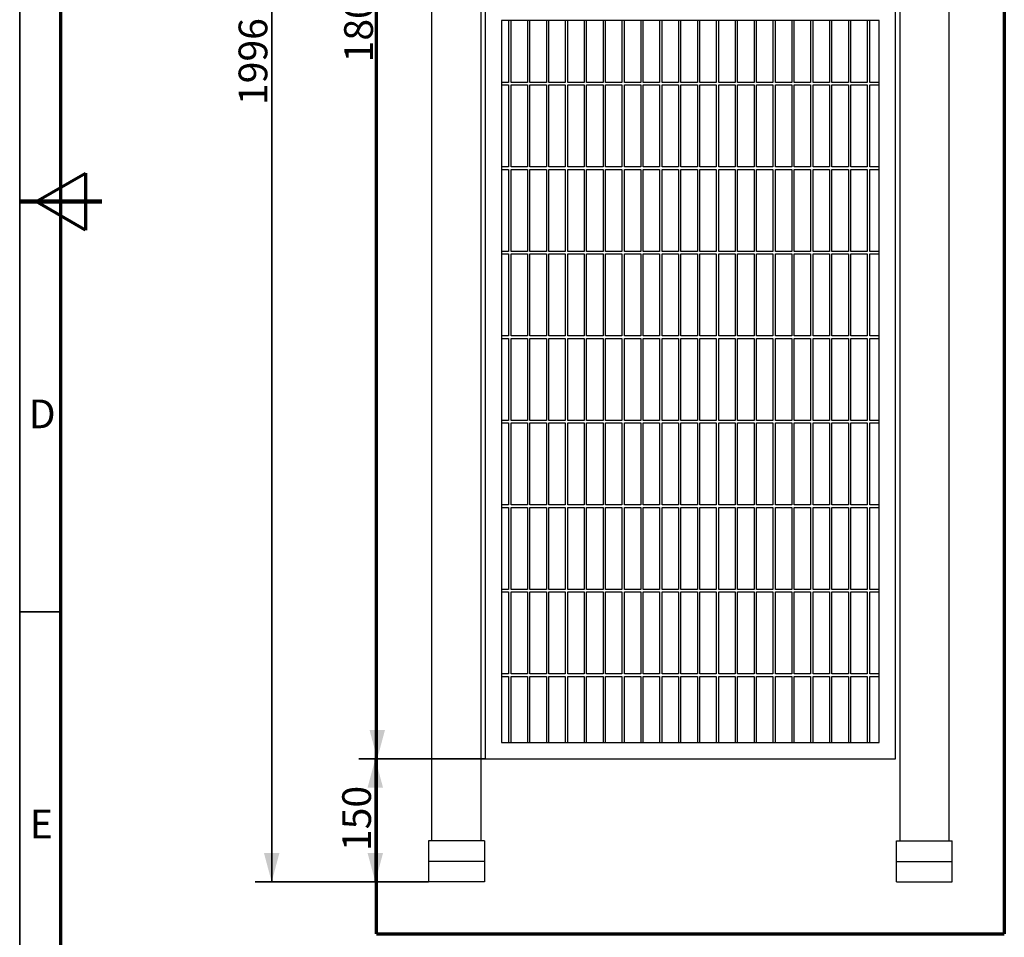
# Model space of a CAD drawing. Units: millimetres. Extents: x 0 to 420, y 0 to 297.
# Drawn here: x 15 to 135, y 59 to 171 of the extents above; entities that cross this region are included whole.
import ezdxf

# ---------------------------------------------------------------- set-up
doc = ezdxf.new("R2010")
doc.units = ezdxf.units.MM
doc.layers.add('1', color=7, linetype='Continuous', true_color=0xffffff)
doc.layers.add('256', color=7, linetype='Continuous', true_color=0xffffff)
doc.styles.add('Arial', font='Arial')
doc.dimstyles.get("Standard").update_dxf_attribs({"dimtxt": 0.18, "dimasz": 0.18, "dimexe": 0.18, "dimexo": 0.0625, "dimgap": 0.09, "dimtad": 0, "dimtih": 1, "dimtoh": 1, "dimdec": 4, "dimzin": 0, "dimdsep": 46, "dimtxsty": 'Standard', "dimcen": 0.09, "dimadec": 0, "dimazin": 0, "dimtfac": 1, "dimtdec": 4, "dimtofl": 0, "dimtmove": 0, "dimatfit": 3, "dimfxl": 1, "dimtolj": 1, "dimtzin": 0, "dimarcsym": 0})

# ---------------------------------------------------------------- blocks, each defined once
blk = doc.blocks.new('_U6')
at = {"layer": '1', "color": 4, "lineweight": 35}
for p, q in [((71.730609, 80.575375), (56.333815, 80.575375)), ((58.333815, 65.575709), (58.333815, 80.575375)), ((64.830609, 65.575709), (56.333815, 65.575709))]:
    blk.add_line(p, q, dxfattribs=at)
at = {"layer": '1', "color": 4, "lineweight": 70}
for points in [[(58.333815, 80.575375), (59.271637, 77.075379), (57.395993, 77.075372)], [(58.333815, 65.575709), (57.395993, 69.075705), (59.271637, 69.075712)]]:
    blk.add_solid(points, dxfattribs=at)
at = {"layer": '1', "color": 4, "linetype": 'Continuous', "lineweight": 13, "insert": (57.80545, 69.329086), "char_height": 3.5, "attachment_point": 7, "rotation": 90, "line_spacing_factor": 1.047437, "style": 'Arial'}
blk.add_mtext('\\fArial|b0|i0;\\W1.0000;150', dxfattribs=at)
blk = doc.blocks.new('_U9')
at = {"layer": '1', "color": 4, "lineweight": 35}
for p, q in [((71.730609, 260.575375), (56.570211, 260.575375)), ((58.570211, 80.575375), (58.570211, 260.575375)), ((71.730609, 80.575375), (56.570211, 80.575375))]:
    blk.add_line(p, q, dxfattribs=at)
at = {"layer": '1', "color": 4, "lineweight": 70}
for points in [[(58.570211, 260.575375), (59.508033, 257.075379), (57.632389, 257.075372)], [(58.570211, 80.575375), (57.632389, 84.075372), (59.508033, 84.075379)]]:
    blk.add_solid(points, dxfattribs=at)
at = {"layer": '1', "color": 4, "linetype": 'Continuous', "lineweight": 13, "insert": (58.041846, 165.469267), "char_height": 3.5, "attachment_point": 7, "rotation": 90, "line_spacing_factor": 1.047437, "style": 'Arial'}
blk.add_mtext('\\fArial|b0|i0;\\W1.0000;1800', dxfattribs=at)
blk = doc.blocks.new('_U11')
at = {"layer": '1', "color": 4, "lineweight": 35}
for p, q in [((65.230609, 265.175709), (43.70651, 265.175709)), ((45.70651, 265.175709), (45.70651, 65.575709)), ((64.830609, 65.575709), (43.70651, 65.575709))]:
    blk.add_line(p, q, dxfattribs=at)
at = {"layer": '1', "color": 4, "lineweight": 70}
for points in [[(45.70651, 265.175709), (46.644332, 261.675712), (44.768688, 261.675705)], [(45.70651, 65.575709), (44.768688, 69.075705), (46.644332, 69.075712)]]:
    blk.add_solid(points, dxfattribs=at)
at = {"layer": '1', "color": 4, "linetype": 'Continuous', "lineweight": 13, "insert": (45.178145, 160.2696), "char_height": 3.5, "attachment_point": 7, "rotation": 90, "line_spacing_factor": 1.047437, "style": 'Arial'}
blk.add_mtext('\\fArial|b0|i0;\\W1.0000;1996', dxfattribs=at)

msp = doc.modelspace()

# ---------------------------------------------------------------- linework, layer by layer
at = {"layer": '1', "color": 8, "linetype": 'Continuous', "lineweight": 70}
for p, q in [((58.480609, 59.225709), (58.480609, 271.925709)), ((134.980609, 271.925709), (134.980609, 59.225709)), ((58.480609, 59.225709), (134.980609, 59.225709))]:
    msp.add_line(p, q, dxfattribs=at)
at = {"layer": '1', "color": 7, "linetype": 'Continuous', "lineweight": 25}
for p, q in [((65.230609, 70.575709), (65.230609, 265.175709)), ((71.230609, 70.575709), (71.230609, 265.175709)), ((122.230609, 265.175709), (122.230609, 70.575709)), ((128.230609, 265.175709), (128.230609, 70.575709)), ((71.730609, 260.575375), (71.730609, 80.575375)), ((121.730609, 80.575375), (121.730609, 260.575375)), ((119.730609, 170.575375), (73.730609, 170.575375)), ((73.730609, 170.575375), (73.730609, 82.575375)), ((74.580609, 170.575375), (74.580609, 163.02525)), ((74.880609, 163.02525), (74.880609, 170.575375)), ((76.880609, 170.575375), (76.880609, 163.02525)), ((77.180609, 163.02525), (77.180609, 170.575375)), ((79.180609, 170.575375), (79.180609, 163.026625)), ((79.480609, 163.026625), (79.480609, 170.575375)), ((81.480609, 170.575375), (81.480609, 163.026625)), ((81.780609, 163.026625), (81.780609, 170.575375)), ((83.780609, 170.575375), (83.780609, 163.026625)), ((84.080609, 163.026625), (84.080609, 170.575375)), ((86.080609, 170.575375), (86.080609, 163.026625)), ((86.380609, 163.026625), (86.380609, 170.575375)), ((88.380609, 170.575375), (88.380609, 163.026625)), ((88.680609, 163.026625), (88.680609, 170.575375)), ((90.680609, 170.575375), (90.680609, 163.026625)), ((90.980609, 163.026625), (90.980609, 170.575375)), ((92.980609, 170.575375), (92.980609, 163.026625)), ((93.280609, 163.026625), (93.280609, 170.575375)), ((95.280609, 170.575375), (95.280609, 163.026625)), ((95.580609, 163.026625), (95.580609, 170.575375)), ((97.580609, 170.575375), (97.580609, 163.026625)), ((97.880609, 163.026625), (97.880609, 170.575375)), ((99.880609, 170.575375), (99.880609, 163.026625)), ((100.180609, 163.026625), (100.180609, 170.575375)), ((102.180609, 170.575375), (102.180609, 163.026625)), ((102.480609, 163.026625), (102.480609, 170.575375)), ((104.480609, 170.575375), (104.480609, 163.026625)), ((104.780609, 163.026625), (104.780609, 170.575375)), ((106.780609, 170.575375), (106.780609, 163.026625)), ((107.080609, 163.026625), (107.080609, 170.575375)), ((109.080609, 170.575375), (109.080609, 163.026625)), ((109.380609, 163.026625), (109.380609, 170.575375)), ((111.380609, 170.575375), (111.380609, 163.026625)), ((111.680609, 163.026625), (111.680609, 170.575375)), ((113.680609, 170.575375), (113.680609, 163.026625)), ((113.980609, 163.026625), (113.980609, 170.575375)), ((115.980609, 170.575375), (115.980609, 163.026625)), ((116.280609, 163.026625), (116.280609, 170.575375)), ((118.280609, 170.575375), (118.280609, 163.026625)), ((118.580609, 163.026625), (118.580609, 170.575375)), ((119.730609, 82.575375), (119.730609, 170.575375)), ((74.580891, 163.025375), (73.730609, 163.025375)), ((73.730609, 162.725375), (74.580891, 162.725375)), ((74.580609, 162.724125), (74.580609, 152.725125)), ((74.880609, 152.725125), (74.880609, 162.724125)), ((76.880891, 163.025375), (74.881328, 163.025375)), ((74.881328, 162.725375), (76.880891, 162.725375)), ((76.880609, 162.724125), (76.880609, 152.725125)), ((79.180891, 163.025375), (77.180609, 163.025375)), ((77.180609, 152.725125), (77.180609, 162.724125)), ((77.181328, 162.725375), (79.180891, 162.725375)), ((79.180609, 162.726875), (79.180609, 152.727875)), ((79.480609, 152.727875), (79.480609, 162.726875)), ((81.480891, 163.025375), (79.481328, 163.025375)), ((79.481328, 162.725375), (81.480891, 162.725375)), ((81.480609, 162.726875), (81.480609, 152.727875)), ((81.780609, 152.727875), (81.780609, 162.726875)), ((83.780891, 163.025375), (81.781328, 163.025375)), ((81.781328, 162.725375), (83.780891, 162.725375)), ((83.780609, 162.726875), (83.780609, 152.727875)), ((84.080609, 152.727875), (84.080609, 162.726875)), ((86.080891, 163.025375), (84.081328, 163.025375)), ((84.081328, 162.725375), (86.080891, 162.725375)), ((86.080609, 162.726875), (86.080609, 152.727875)), ((86.380609, 152.727875), (86.380609, 162.726875)), ((88.380891, 163.025375), (86.381328, 163.025375)), ((86.381328, 162.725375), (88.380891, 162.725375)), ((88.380609, 162.726875), (88.380609, 152.727875)), ((88.680609, 152.727875), (88.680609, 162.726875)), ((90.680891, 163.025375), (88.681328, 163.025375)), ((88.681328, 162.725375), (90.680891, 162.725375)), ((90.680609, 162.726875), (90.680609, 152.727875)), ((90.980609, 152.727875), (90.980609, 162.726875)), ((92.980891, 163.025375), (90.981328, 163.025375)), ((90.981328, 162.725375), (92.980891, 162.725375)), ((92.980609, 162.726875), (92.980609, 152.727875)), ((93.280609, 152.727875), (93.280609, 162.726875)), ((95.280891, 163.025375), (93.281328, 163.025375)), ((93.281328, 162.725375), (95.280891, 162.725375)), ((95.280609, 162.726875), (95.280609, 152.727875)), ((95.580609, 152.727875), (95.580609, 162.726875)), ((97.580172, 163.025375), (95.581328, 163.025375)), ((95.581328, 162.725375), (97.580172, 162.725375)), ((97.580609, 162.726875), (97.580609, 152.727875)), ((99.880172, 163.025375), (97.880609, 163.025375)), ((97.880609, 152.727875), (97.880609, 162.726875)), ((97.880609, 162.725375), (99.880172, 162.725375)), ((99.880609, 162.726875), (99.880609, 152.727875)), ((102.180172, 163.025375), (100.180609, 163.025375)), ((100.180609, 152.727875), (100.180609, 162.726875)), ((100.180609, 162.725375), (102.180172, 162.725375)), ((102.180609, 162.726875), (102.180609, 152.727875)), ((104.480172, 163.025375), (102.480609, 163.025375)), ((102.480609, 152.727875), (102.480609, 162.726875)), ((102.480609, 162.725375), (104.480172, 162.725375)), ((104.480609, 162.726875), (104.480609, 152.727875)), ((106.780172, 163.025375), (104.780609, 163.025375)), ((104.780609, 152.727875), (104.780609, 162.726875)), ((104.780609, 162.725375), (106.780172, 162.725375)), ((106.780609, 162.726875), (106.780609, 152.727875)), ((109.080172, 163.025375), (107.080609, 163.025375)), ((107.080609, 152.727875), (107.080609, 162.726875)), ((107.080609, 162.725375), (109.080172, 162.725375)), ((109.080609, 162.726875), (109.080609, 152.727875)), ((111.380172, 163.025375), (109.380609, 163.025375)), ((109.380609, 152.727875), (109.380609, 162.726875)), ((109.380609, 162.725375), (111.380172, 162.725375)), ((111.380609, 162.726875), (111.380609, 152.727875)), ((113.680172, 163.025375), (111.680609, 163.025375)), ((111.680609, 152.727875), (111.680609, 162.726875)), ((111.680609, 162.725375), (113.680172, 162.725375)), ((113.680609, 162.726875), (113.680609, 152.727875)), ((115.980172, 163.025375), (113.980609, 163.025375)), ((113.980609, 152.727875), (113.980609, 162.726875)), ((113.980609, 162.725375), (115.980172, 162.725375)), ((115.980609, 162.726875), (115.980609, 152.727875)), ((118.280172, 163.025375), (116.280609, 163.025375)), ((116.280609, 152.727875), (116.280609, 162.726875)), ((116.280609, 162.725375), (118.280172, 162.725375)), ((118.280609, 162.726875), (118.280609, 152.727875)), ((119.730609, 163.025375), (118.580609, 163.025375)), ((118.580609, 152.727875), (118.580609, 162.726875)), ((118.580609, 162.725375), (119.730609, 162.725375)), ((74.580891, 152.725375), (73.730609, 152.725375)), ((73.730609, 152.425375), (74.580891, 152.425375)), ((74.580609, 152.424), (74.580609, 142.425)), ((74.880609, 142.425), (74.880609, 152.425375)), ((76.880891, 152.725375), (74.881328, 152.725375)), ((74.881328, 152.425375), (76.880891, 152.425375)), ((76.880609, 152.424), (76.880609, 142.425)), ((79.180891, 152.725375), (77.180609, 152.725375)), ((77.180609, 142.425), (77.180609, 152.425375)), ((77.181328, 152.425375), (79.180891, 152.425375)), ((79.180609, 152.425375), (79.180609, 142.426375)), ((79.480609, 142.426375), (79.480609, 152.428125)), ((81.480891, 152.725375), (79.481328, 152.725375)), ((79.481328, 152.425375), (81.480891, 152.425375)), ((81.480609, 152.425375), (81.480609, 142.426375)), ((81.780609, 142.426375), (81.780609, 152.428125)), ((83.780891, 152.725375), (81.781328, 152.725375)), ((81.781328, 152.425375), (83.780891, 152.425375)), ((83.780609, 152.425375), (83.780609, 142.426375)), ((84.080609, 142.426375), (84.080609, 152.428125)), ((86.080891, 152.725375), (84.081328, 152.725375)), ((84.081328, 152.425375), (86.080891, 152.425375)), ((86.080609, 152.425375), (86.080609, 142.426375)), ((86.380609, 142.426375), (86.380609, 152.428125)), ((88.380891, 152.725375), (86.381328, 152.725375)), ((86.381328, 152.425375), (88.380891, 152.425375)), ((88.380609, 152.425375), (88.380609, 142.426375)), ((88.680609, 142.426375), (88.680609, 152.428125)), ((90.680891, 152.725375), (88.681328, 152.725375)), ((88.681328, 152.425375), (90.680891, 152.425375)), ((90.680609, 152.425375), (90.680609, 142.426375)), ((90.980609, 142.426375), (90.980609, 152.428125)), ((92.980891, 152.725375), (90.981328, 152.725375)), ((90.981328, 152.425375), (92.980891, 152.425375)), ((92.980609, 152.425375), (92.980609, 142.426375)), ((93.280609, 142.426375), (93.280609, 152.428125)), ((95.280891, 152.725375), (93.281328, 152.725375)), ((93.281328, 152.425375), (95.280891, 152.425375)), ((95.280609, 152.425375), (95.280609, 142.426375)), ((95.580609, 142.426375), (95.580609, 152.428125)), ((97.580172, 152.725375), (95.581328, 152.725375)), ((95.581328, 152.425375), (97.580172, 152.425375)), ((97.580609, 152.425375), (97.580609, 142.426375)), ((99.880172, 152.725375), (97.880609, 152.725375)), ((97.880609, 142.426375), (97.880609, 152.428125)), ((97.880609, 152.425375), (99.880172, 152.425375)), ((99.880609, 152.425375), (99.880609, 142.426375)), ((102.180172, 152.725375), (100.180609, 152.725375)), ((100.180609, 142.426375), (100.180609, 152.428125)), ((100.180609, 152.425375), (102.180172, 152.425375)), ((102.180609, 152.425375), (102.180609, 142.426375)), ((104.480172, 152.725375), (102.480609, 152.725375)), ((102.480609, 142.426375), (102.480609, 152.428125)), ((102.480609, 152.425375), (104.480172, 152.425375)), ((104.480609, 152.425375), (104.480609, 142.426375)), ((106.780172, 152.725375), (104.780609, 152.725375)), ((104.780609, 142.426375), (104.780609, 152.428125)), ((104.780609, 152.425375), (106.780172, 152.425375)), ((106.780609, 152.425375), (106.780609, 142.426375)), ((109.080172, 152.725375), (107.080609, 152.725375)), ((107.080609, 142.426375), (107.080609, 152.428125)), ((107.080609, 152.425375), (109.080172, 152.425375)), ((109.080609, 152.425375), (109.080609, 142.426375)), ((111.380172, 152.725375), (109.380609, 152.725375)), ((109.380609, 142.426375), (109.380609, 152.428125)), ((109.380609, 152.425375), (111.380172, 152.425375)), ((111.380609, 152.425375), (111.380609, 142.426375)), ((113.680172, 152.725375), (111.680609, 152.725375)), ((111.680609, 142.426375), (111.680609, 152.428125)), ((111.680609, 152.425375), (113.680172, 152.425375)), ((113.680609, 152.425375), (113.680609, 142.426375)), ((115.980172, 152.725375), (113.980609, 152.725375)), ((113.980609, 142.426375), (113.980609, 152.428125)), ((113.980609, 152.425375), (115.980172, 152.425375)), ((115.980609, 152.425375), (115.980609, 142.426375)), ((118.280172, 152.725375), (116.280609, 152.725375)), ((116.280609, 142.426375), (116.280609, 152.428125)), ((116.280609, 152.425375), (118.280172, 152.425375)), ((118.280609, 152.425375), (118.280609, 142.426375)), ((119.730609, 152.725375), (118.580609, 152.725375)), ((118.580609, 142.426375), (118.580609, 152.428125)), ((118.580609, 152.425375), (119.730609, 152.425375)), ((74.580891, 142.425375), (73.730609, 142.425375)), ((73.730609, 142.125375), (74.580891, 142.125375)), ((74.580609, 142.12525), (74.580609, 132.124875)), ((74.880609, 132.124875), (74.880609, 142.12525)), ((76.880891, 142.425375), (74.881328, 142.425375)), ((74.881328, 142.125375), (76.880891, 142.125375)), ((76.880609, 142.12525), (76.880609, 132.124875)), ((79.180891, 142.425375), (77.180609, 142.425375)), ((77.180609, 132.124875), (77.180609, 142.12525)), ((77.181328, 142.125375), (79.180891, 142.125375)), ((79.180609, 142.126625), (79.180609, 132.127625)), ((79.480609, 132.127625), (79.480609, 142.126625)), ((81.480891, 142.425375), (79.481328, 142.425375)), ((79.481328, 142.125375), (81.480891, 142.125375)), ((81.480609, 142.126625), (81.480609, 132.127625)), ((81.780609, 132.127625), (81.780609, 142.126625)), ((83.780891, 142.425375), (81.781328, 142.425375)), ((81.781328, 142.125375), (83.780891, 142.125375)), ((83.780609, 142.126625), (83.780609, 132.127625)), ((84.080609, 132.127625), (84.080609, 142.126625)), ((86.080891, 142.425375), (84.081328, 142.425375)), ((84.081328, 142.125375), (86.080891, 142.125375)), ((86.080609, 142.126625), (86.080609, 132.127625)), ((86.380609, 132.127625), (86.380609, 142.126625)), ((88.380891, 142.425375), (86.381328, 142.425375)), ((86.381328, 142.125375), (88.380891, 142.125375)), ((88.380609, 142.126625), (88.380609, 132.127625)), ((88.680609, 132.127625), (88.680609, 142.126625)), ((90.680891, 142.425375), (88.681328, 142.425375)), ((88.681328, 142.125375), (90.680891, 142.125375)), ((90.680609, 142.126625), (90.680609, 132.127625)), ((90.980609, 132.127625), (90.980609, 142.126625)), ((92.980891, 142.425375), (90.981328, 142.425375)), ((90.981328, 142.125375), (92.980891, 142.125375)), ((92.980609, 142.126625), (92.980609, 132.127625)), ((93.280609, 132.127625), (93.280609, 142.126625)), ((95.280891, 142.425375), (93.281328, 142.425375)), ((93.281328, 142.125375), (95.280891, 142.125375)), ((95.280609, 142.126625), (95.280609, 132.127625)), ((95.580609, 132.127625), (95.580609, 142.126625)), ((97.580172, 142.425375), (95.581328, 142.425375)), ((95.581328, 142.125375), (97.580172, 142.125375)), ((97.580609, 142.126625), (97.580609, 132.127625)), ((99.880172, 142.425375), (97.880609, 142.425375)), ((97.880609, 132.127625), (97.880609, 142.126625)), ((97.880609, 142.125375), (99.880172, 142.125375)), ((99.880609, 142.126625), (99.880609, 132.127625)), ((102.180172, 142.425375), (100.180609, 142.425375)), ((100.180609, 132.127625), (100.180609, 142.126625)), ((100.180609, 142.125375), (102.180172, 142.125375)), ((102.180609, 142.126625), (102.180609, 132.127625)), ((104.480172, 142.425375), (102.480609, 142.425375)), ((102.480609, 132.127625), (102.480609, 142.126625)), ((102.480609, 142.125375), (104.480172, 142.125375)), ((104.480609, 142.126625), (104.480609, 132.127625)), ((106.780172, 142.425375), (104.780609, 142.425375)), ((104.780609, 132.127625), (104.780609, 142.126625)), ((104.780609, 142.125375), (106.780172, 142.125375)), ((106.780609, 142.126625), (106.780609, 132.127625)), ((109.080172, 142.425375), (107.080609, 142.425375)), ((107.080609, 132.127625), (107.080609, 142.126625)), ((107.080609, 142.125375), (109.080172, 142.125375)), ((109.080609, 142.126625), (109.080609, 132.127625)), ((111.380172, 142.425375), (109.380609, 142.425375)), ((109.380609, 132.127625), (109.380609, 142.126625)), ((109.380609, 142.125375), (111.380172, 142.125375)), ((111.380609, 142.126625), (111.380609, 132.127625)), ((113.680172, 142.425375), (111.680609, 142.425375)), ((111.680609, 132.127625), (111.680609, 142.126625)), ((111.680609, 142.125375), (113.680172, 142.125375)), ((113.680609, 142.126625), (113.680609, 132.127625)), ((115.980172, 142.425375), (113.980609, 142.425375)), ((113.980609, 132.127625), (113.980609, 142.126625)), ((113.980609, 142.125375), (115.980172, 142.125375)), ((115.980609, 142.126625), (115.980609, 132.127625)), ((118.280172, 142.425375), (116.280609, 142.425375)), ((116.280609, 132.127625), (116.280609, 142.126625)), ((116.280609, 142.125375), (118.280172, 142.125375)), ((118.280609, 142.126625), (118.280609, 132.127625)), ((119.730609, 142.425375), (118.580609, 142.425375)), ((118.580609, 132.127625), (118.580609, 142.126625)), ((118.580609, 142.125375), (119.730609, 142.125375)), ((74.580891, 132.125375), (73.730609, 132.125375)), ((76.880891, 132.125375), (74.880609, 132.125375)), ((79.180891, 132.125375), (77.180609, 132.125375)), ((81.480891, 132.125375), (79.480609, 132.125375)), ((83.780891, 132.125375), (81.781328, 132.125375)), ((86.080891, 132.125375), (84.081328, 132.125375)), ((88.380891, 132.125375), (86.381328, 132.125375)), ((90.680891, 132.125375), (88.680609, 132.125375)), ((92.980891, 132.125375), (90.981328, 132.125375)), ((95.280891, 132.125375), (93.281328, 132.125375)), ((97.580172, 132.125375), (95.581328, 132.125375)), ((99.880172, 132.125375), (97.880609, 132.125375)), ((102.180172, 132.125375), (100.180609, 132.125375)), ((104.480172, 132.125375), (102.480609, 132.125375)), ((106.780172, 132.125375), (104.780609, 132.125375)), ((109.080172, 132.125375), (107.080609, 132.125375)), ((111.380172, 132.125375), (109.380609, 132.125375)), ((113.680172, 132.125375), (111.680609, 132.125375)), ((115.980172, 132.125375), (113.980609, 132.125375)), ((118.280172, 132.125375), (116.280609, 132.125375)), ((119.730609, 132.125375), (118.580609, 132.125375)), ((73.730609, 131.825375), (74.580891, 131.825375)), ((74.580609, 131.825125), (74.580609, 121.826125)), ((74.880609, 121.826125), (74.880609, 131.825125)), ((74.881328, 131.825375), (76.880891, 131.825375)), ((76.880609, 131.825125), (76.880609, 121.826125)), ((77.180609, 121.826125), (77.180609, 131.825125)), ((77.181328, 131.825375), (79.180891, 131.825375)), ((79.180609, 131.827875), (79.180609, 121.826125)), ((79.480609, 121.826125), (79.480609, 131.827875)), ((79.480609, 131.825375), (81.480891, 131.825375)), ((81.480609, 131.827875), (81.480609, 121.826125)), ((81.780609, 121.826125), (81.780609, 131.827875)), ((81.780609, 131.825375), (83.780891, 131.825375)), ((83.780609, 131.827875), (83.780609, 121.826125)), ((84.080609, 121.826125), (84.080609, 131.827875)), ((84.081328, 131.825375), (86.080891, 131.825375)), ((86.080609, 131.827875), (86.080609, 121.826125)), ((86.380609, 121.826125), (86.380609, 131.827875)), ((86.381328, 131.825375), (88.380891, 131.825375)), ((88.380609, 131.827875), (88.380609, 121.826125)), ((88.680609, 121.826125), (88.680609, 131.827875)), ((88.680609, 131.825375), (90.680891, 131.825375)), ((90.680609, 131.827875), (90.680609, 121.826125)), ((90.980609, 121.826125), (90.980609, 131.827875)), ((90.980609, 131.825375), (92.980891, 131.825375)), ((92.980609, 131.827875), (92.980609, 121.826125)), ((93.280609, 121.826125), (93.280609, 131.827875)), ((93.280609, 131.825375), (95.280891, 131.825375)), ((95.280609, 131.827875), (95.280609, 121.826125)), ((95.580609, 121.826125), (95.580609, 131.827875)), ((95.581328, 131.825375), (97.580172, 131.825375)), ((97.580609, 131.827875), (97.580609, 121.826125)), ((97.880609, 121.826125), (97.880609, 131.827875)), ((97.880609, 131.825375), (99.880172, 131.825375)), ((99.880609, 131.827875), (99.880609, 121.826125)), ((100.180609, 121.826125), (100.180609, 131.827875)), ((100.180609, 131.825375), (102.180172, 131.825375)), ((102.180609, 131.827875), (102.180609, 121.826125)), ((102.480609, 121.826125), (102.480609, 131.827875)), ((102.480609, 131.825375), (104.480172, 131.825375)), ((104.480609, 131.827875), (104.480609, 121.826125)), ((104.780609, 121.826125), (104.780609, 131.827875)), ((104.780609, 131.825375), (106.780172, 131.825375)), ((106.780609, 131.827875), (106.780609, 121.826125)), ((107.080609, 121.826125), (107.080609, 131.827875)), ((107.080609, 131.825375), (109.080172, 131.825375)), ((109.080609, 131.827875), (109.080609, 121.826125)), ((109.380609, 121.826125), (109.380609, 131.827875)), ((109.380609, 131.825375), (111.380172, 131.825375)), ((111.380609, 131.827875), (111.380609, 121.826125)), ((111.680609, 121.826125), (111.680609, 131.827875)), ((111.680609, 131.825375), (113.680172, 131.825375)), ((113.680609, 131.827875), (113.680609, 121.826125)), ((113.980609, 121.826125), (113.980609, 131.827875)), ((113.980609, 131.825375), (115.980172, 131.825375)), ((115.980609, 131.827875), (115.980609, 121.826125)), ((116.280609, 121.826125), (116.280609, 131.827875)), ((116.280609, 131.825375), (118.280172, 131.825375)), ((118.280609, 131.827875), (118.280609, 121.826125)), ((118.580609, 121.826125), (118.580609, 131.827875)), ((118.580609, 131.825375), (119.730609, 131.825375)), ((74.580891, 121.825375), (73.730609, 121.825375)), ((73.730609, 121.525375), (74.580891, 121.525375)), ((74.580609, 121.526375), (74.580609, 111.526)), ((76.880891, 121.825375), (74.880609, 121.825375)), ((74.880609, 111.526), (74.880609, 121.526375)), ((74.881328, 121.525375), (76.880891, 121.525375)), ((76.880609, 121.526375), (76.880609, 111.526)), ((79.180891, 121.825375), (77.180609, 121.825375)), ((77.180609, 111.526), (77.180609, 121.526375)), ((77.181328, 121.525375), (79.180891, 121.525375)), ((79.180609, 121.526375), (79.180609, 111.527375)), ((81.480891, 121.825375), (79.480609, 121.825375)), ((79.480609, 111.527375), (79.480609, 121.526375)), ((79.480609, 121.525375), (81.480891, 121.525375)), ((81.480609, 121.526375), (81.480609, 111.527375)), ((81.780609, 111.527375), (81.780609, 121.526375)), ((81.780609, 121.525375), (83.780891, 121.525375)), ((83.780891, 121.825375), (81.781328, 121.825375)), ((83.780609, 121.526375), (83.780609, 111.527375)), ((84.080609, 111.527375), (84.080609, 121.526375)), ((86.080891, 121.825375), (84.081328, 121.825375)), ((84.081328, 121.525375), (86.080891, 121.525375)), ((86.080609, 121.526375), (86.080609, 111.527375)), ((86.380609, 111.527375), (86.380609, 121.526375)), ((88.380891, 121.825375), (86.381328, 121.825375)), ((86.381328, 121.525375), (88.380891, 121.525375)), ((88.380609, 121.526375), (88.380609, 111.527375)), ((90.680891, 121.825375), (88.680609, 121.825375)), ((88.680609, 111.527375), (88.680609, 121.526375)), ((88.680609, 121.525375), (90.680891, 121.525375)), ((90.680609, 121.526375), (90.680609, 111.527375)), ((90.980609, 111.527375), (90.980609, 121.526375)), ((90.980609, 121.525375), (92.980891, 121.525375)), ((92.980891, 121.825375), (90.981328, 121.825375)), ((92.980609, 121.526375), (92.980609, 111.527375)), ((93.280609, 111.527375), (93.280609, 121.526375)), ((93.280609, 121.525375), (95.280891, 121.525375)), ((95.280891, 121.825375), (93.281328, 121.825375)), ((95.280609, 121.526375), (95.280609, 111.527375)), ((95.580609, 111.527375), (95.580609, 121.526375)), ((97.580172, 121.825375), (95.581328, 121.825375)), ((95.581328, 121.525375), (97.580172, 121.525375)), ((97.580609, 121.526375), (97.580609, 111.527375)), ((99.880172, 121.825375), (97.880609, 121.825375)), ((97.880609, 111.527375), (97.880609, 121.526375)), ((97.880609, 121.525375), (99.880172, 121.525375)), ((99.880609, 121.526375), (99.880609, 111.527375)), ((102.180172, 121.825375), (100.180609, 121.825375)), ((100.180609, 111.527375), (100.180609, 121.526375)), ((100.180609, 121.525375), (102.180172, 121.525375)), ((102.180609, 121.526375), (102.180609, 111.527375)), ((104.480172, 121.825375), (102.480609, 121.825375)), ((102.480609, 111.527375), (102.480609, 121.526375)), ((102.480609, 121.525375), (104.480172, 121.525375)), ((104.480609, 121.526375), (104.480609, 111.527375)), ((106.780172, 121.825375), (104.780609, 121.825375)), ((104.780609, 111.527375), (104.780609, 121.526375)), ((104.780609, 121.525375), (106.780172, 121.525375)), ((106.780609, 121.526375), (106.780609, 111.527375)), ((109.080172, 121.825375), (107.080609, 121.825375)), ((107.080609, 111.527375), (107.080609, 121.526375)), ((107.080609, 121.525375), (109.080172, 121.525375)), ((109.080609, 121.526375), (109.080609, 111.527375)), ((111.380172, 121.825375), (109.380609, 121.825375)), ((109.380609, 111.527375), (109.380609, 121.526375)), ((109.380609, 121.525375), (111.380172, 121.525375)), ((111.380609, 121.526375), (111.380609, 111.527375)), ((113.680172, 121.825375), (111.680609, 121.825375)), ((111.680609, 111.527375), (111.680609, 121.526375)), ((111.680609, 121.525375), (113.680172, 121.525375)), ((113.680609, 121.526375), (113.680609, 111.527375)), ((115.980172, 121.825375), (113.980609, 121.825375)), ((113.980609, 111.527375), (113.980609, 121.526375)), ((113.980609, 121.525375), (115.980172, 121.525375)), ((115.980609, 121.526375), (115.980609, 111.527375)), ((118.280172, 121.825375), (116.280609, 121.825375)), ((116.280609, 111.527375), (116.280609, 121.526375)), ((116.280609, 121.525375), (118.280172, 121.525375)), ((118.280609, 121.526375), (118.280609, 111.527375)), ((119.730609, 121.825375), (118.580609, 121.825375)), ((118.580609, 111.527375), (118.580609, 121.526375)), ((118.580609, 121.525375), (119.730609, 121.525375)), ((74.580891, 111.525375), (73.730609, 111.525375)), ((73.730609, 111.225375), (74.580891, 111.225375)), ((74.580609, 111.22625), (74.580609, 101.225875)), ((76.880891, 111.525375), (74.880609, 111.525375)), ((74.880609, 101.225875), (74.880609, 111.22625)), ((74.881328, 111.225375), (76.880891, 111.225375)), ((76.880609, 111.22625), (76.880609, 101.225875)), ((79.180891, 111.525375), (77.180609, 111.525375)), ((77.180609, 101.225875), (77.180609, 111.22625)), ((77.181328, 111.225375), (79.180891, 111.225375)), ((79.180609, 111.227625), (79.180609, 101.225875)), ((81.480891, 111.525375), (79.480609, 111.525375)), ((79.480609, 101.225875), (79.480609, 111.227625)), ((79.480609, 111.225375), (81.480891, 111.225375)), ((81.480609, 111.227625), (81.480609, 101.225875)), ((81.780609, 101.225875), (81.780609, 111.227625)), ((81.780609, 111.225375), (83.780891, 111.225375)), ((83.780891, 111.525375), (81.781328, 111.525375)), ((83.780609, 111.227625), (83.780609, 101.225875)), ((84.080609, 101.225875), (84.080609, 111.227625)), ((86.080891, 111.525375), (84.081328, 111.525375)), ((84.081328, 111.225375), (86.080891, 111.225375)), ((86.080609, 111.227625), (86.080609, 101.225875)), ((86.380609, 101.225875), (86.380609, 111.227625)), ((88.380891, 111.525375), (86.381328, 111.525375)), ((86.381328, 111.225375), (88.380891, 111.225375)), ((88.380609, 111.227625), (88.380609, 101.225875)), ((90.680891, 111.525375), (88.680609, 111.525375)), ((88.680609, 101.225875), (88.680609, 111.227625)), ((88.680609, 111.225375), (90.680891, 111.225375)), ((90.680609, 111.227625), (90.680609, 101.225875)), ((90.980609, 101.225875), (90.980609, 111.227625)), ((90.980609, 111.225375), (92.980891, 111.225375)), ((92.980891, 111.525375), (90.981328, 111.525375)), ((92.980609, 111.227625), (92.980609, 101.225875)), ((93.280609, 101.225875), (93.280609, 111.227625)), ((93.280609, 111.225375), (95.280891, 111.225375)), ((95.280891, 111.525375), (93.281328, 111.525375)), ((95.280609, 111.227625), (95.280609, 101.225875)), ((95.580609, 101.225875), (95.580609, 111.227625)), ((97.580172, 111.525375), (95.581328, 111.525375)), ((95.581328, 111.225375), (97.580172, 111.225375)), ((97.580609, 111.227625), (97.580609, 101.225875)), ((99.880172, 111.525375), (97.880609, 111.525375)), ((97.880609, 101.225875), (97.880609, 111.227625)), ((97.880609, 111.225375), (99.880172, 111.225375)), ((99.880609, 111.227625), (99.880609, 101.225875)), ((102.180172, 111.525375), (100.180609, 111.525375)), ((100.180609, 101.225875), (100.180609, 111.227625)), ((100.180609, 111.225375), (102.180172, 111.225375)), ((102.180609, 111.227625), (102.180609, 101.225875)), ((104.480172, 111.525375), (102.480609, 111.525375)), ((102.480609, 101.225875), (102.480609, 111.227625)), ((102.480609, 111.225375), (104.480172, 111.225375)), ((104.480609, 111.227625), (104.480609, 101.225875)), ((106.780172, 111.525375), (104.780609, 111.525375)), ((104.780609, 101.225875), (104.780609, 111.227625)), ((104.780609, 111.225375), (106.780172, 111.225375)), ((106.780609, 111.227625), (106.780609, 101.225875)), ((109.080172, 111.525375), (107.080609, 111.525375)), ((107.080609, 101.225875), (107.080609, 111.227625)), ((107.080609, 111.225375), (109.080172, 111.225375)), ((109.080609, 111.227625), (109.080609, 101.225875)), ((111.380172, 111.525375), (109.380609, 111.525375)), ((109.380609, 101.225875), (109.380609, 111.227625)), ((109.380609, 111.225375), (111.380172, 111.225375)), ((111.380609, 111.227625), (111.380609, 101.225875)), ((113.680172, 111.525375), (111.680609, 111.525375)), ((111.680609, 101.225875), (111.680609, 111.227625)), ((111.680609, 111.225375), (113.680172, 111.225375)), ((113.680609, 111.227625), (113.680609, 101.225875)), ((115.980172, 111.525375), (113.980609, 111.525375)), ((113.980609, 101.225875), (113.980609, 111.227625)), ((113.980609, 111.225375), (115.980172, 111.225375)), ((115.980609, 111.227625), (115.980609, 101.225875)), ((118.280172, 111.525375), (116.280609, 111.525375)), ((116.280609, 101.225875), (116.280609, 111.227625)), ((116.280609, 111.225375), (118.280172, 111.225375)), ((118.280609, 111.227625), (118.280609, 101.225875)), ((119.730609, 111.525375), (118.580609, 111.525375)), ((118.580609, 101.225875), (118.580609, 111.227625)), ((118.580609, 111.225375), (119.730609, 111.225375)), ((74.580891, 101.225375), (73.730609, 101.225375)), ((73.730609, 100.925375), (74.580891, 100.925375)), ((74.580609, 100.926125), (74.580609, 90.92575)), ((76.880891, 101.225375), (74.880609, 101.225375)), ((74.880609, 90.92575), (74.880609, 100.926125)), ((74.881328, 100.925375), (76.880891, 100.925375)), ((76.880609, 100.926125), (76.880609, 90.92575)), ((79.180891, 101.225375), (77.180609, 101.225375)), ((77.180609, 90.92575), (77.180609, 100.926125)), ((77.181328, 100.925375), (79.180891, 100.925375)), ((79.180609, 100.926125), (79.180609, 90.927125)), ((81.480891, 101.225375), (79.480609, 101.225375)), ((79.480609, 90.927125), (79.480609, 100.926125)), ((79.480609, 100.925375), (81.480891, 100.925375)), ((81.480609, 100.926125), (81.480609, 90.927125)), ((81.780609, 90.927125), (81.780609, 100.926125)), ((81.780609, 100.925375), (83.780891, 100.925375)), ((83.780891, 101.225375), (81.781328, 101.225375)), ((83.780609, 100.926125), (83.780609, 90.927125)), ((84.080609, 90.927125), (84.080609, 100.926125)), ((86.080891, 101.225375), (84.081328, 101.225375)), ((84.081328, 100.925375), (86.080891, 100.925375)), ((86.080609, 100.926125), (86.080609, 90.927125)), ((86.380609, 90.927125), (86.380609, 100.926125)), ((88.380891, 101.225375), (86.381328, 101.225375)), ((86.381328, 100.925375), (88.380891, 100.925375)), ((88.380609, 100.926125), (88.380609, 90.927125)), ((90.680891, 101.225375), (88.680609, 101.225375)), ((88.680609, 90.927125), (88.680609, 100.926125)), ((88.680609, 100.925375), (90.680891, 100.925375)), ((90.680609, 100.926125), (90.680609, 90.927125)), ((90.980609, 90.927125), (90.980609, 100.926125)), ((90.980609, 100.925375), (92.980891, 100.925375)), ((92.980891, 101.225375), (90.981328, 101.225375)), ((92.980609, 100.926125), (92.980609, 90.927125)), ((93.280609, 90.927125), (93.280609, 100.926125)), ((93.280609, 100.925375), (95.280891, 100.925375)), ((95.280891, 101.225375), (93.281328, 101.225375)), ((95.280609, 100.926125), (95.280609, 90.927125)), ((95.580609, 90.927125), (95.580609, 100.926125)), ((97.580172, 101.225375), (95.581328, 101.225375)), ((95.581328, 100.925375), (97.580172, 100.925375)), ((97.580609, 100.926125), (97.580609, 90.927125)), ((99.880172, 101.225375), (97.880609, 101.225375)), ((97.880609, 90.927125), (97.880609, 100.926125)), ((97.880609, 100.925375), (99.880172, 100.925375)), ((99.880609, 100.926125), (99.880609, 90.927125)), ((102.180172, 101.225375), (100.180609, 101.225375)), ((100.180609, 90.927125), (100.180609, 100.926125)), ((100.180609, 100.925375), (102.180172, 100.925375)), ((102.180609, 100.926125), (102.180609, 90.927125)), ((104.480172, 101.225375), (102.480609, 101.225375)), ((102.480609, 90.927125), (102.480609, 100.926125)), ((102.480609, 100.925375), (104.480172, 100.925375)), ((104.480609, 100.926125), (104.480609, 90.927125)), ((106.780172, 101.225375), (104.780609, 101.225375)), ((104.780609, 90.927125), (104.780609, 100.926125)), ((104.780609, 100.925375), (106.780172, 100.925375)), ((106.780609, 100.926125), (106.780609, 90.927125)), ((109.080172, 101.225375), (107.080609, 101.225375)), ((107.080609, 90.927125), (107.080609, 100.926125)), ((107.080609, 100.925375), (109.080172, 100.925375)), ((109.080609, 100.926125), (109.080609, 90.927125)), ((111.380172, 101.225375), (109.380609, 101.225375)), ((109.380609, 90.927125), (109.380609, 100.926125)), ((109.380609, 100.925375), (111.380172, 100.925375)), ((111.380609, 100.926125), (111.380609, 90.927125)), ((113.680172, 101.225375), (111.680609, 101.225375)), ((111.680609, 90.927125), (111.680609, 100.926125)), ((111.680609, 100.925375), (113.680172, 100.925375)), ((113.680609, 100.926125), (113.680609, 90.927125)), ((115.980172, 101.225375), (113.980609, 101.225375)), ((113.980609, 90.927125), (113.980609, 100.926125)), ((113.980609, 100.925375), (115.980172, 100.925375)), ((115.980609, 100.926125), (115.980609, 90.927125)), ((118.280172, 101.225375), (116.280609, 101.225375)), ((116.280609, 90.927125), (116.280609, 100.926125)), ((116.280609, 100.925375), (118.280172, 100.925375)), ((118.280609, 100.926125), (118.280609, 90.927125)), ((119.730609, 101.225375), (118.580609, 101.225375)), ((118.580609, 90.927125), (118.580609, 100.926125)), ((118.580609, 100.925375), (119.730609, 100.925375)), ((74.580891, 90.925375), (73.730609, 90.925375)), ((73.730609, 90.625375), (74.580891, 90.625375)), ((74.580609, 90.626), (74.580609, 82.575375)), ((74.880609, 82.575375), (74.880609, 90.626)), ((76.880891, 90.925375), (74.881328, 90.925375)), ((74.881328, 90.625375), (76.880891, 90.625375)), ((76.880609, 90.626), (76.880609, 82.575375)), ((77.180609, 82.575375), (77.180609, 90.626)), ((79.180891, 90.925375), (77.181328, 90.925375)), ((77.181328, 90.625375), (79.180891, 90.625375)), ((79.180609, 90.627375), (79.180609, 82.575375)), ((79.480609, 82.575375), (79.480609, 90.627375)), ((81.480891, 90.925375), (79.481328, 90.925375)), ((79.481328, 90.625375), (81.480891, 90.625375)), ((81.480609, 90.627375), (81.480609, 82.575375)), ((81.780609, 82.575375), (81.780609, 90.627375)), ((83.780891, 90.925375), (81.781328, 90.925375)), ((81.781328, 90.625375), (83.780891, 90.625375)), ((83.780609, 90.627375), (83.780609, 82.575375)), ((84.080609, 82.575375), (84.080609, 90.627375)), ((86.080891, 90.925375), (84.081328, 90.925375)), ((84.081328, 90.625375), (86.080891, 90.625375)), ((86.080609, 90.627375), (86.080609, 82.575375)), ((86.380609, 82.575375), (86.380609, 90.627375)), ((88.380891, 90.925375), (86.381328, 90.925375)), ((86.381328, 90.625375), (88.380891, 90.625375)), ((88.380609, 90.627375), (88.380609, 82.575375)), ((88.680609, 82.575375), (88.680609, 90.627375)), ((90.680891, 90.925375), (88.681328, 90.925375)), ((88.681328, 90.625375), (90.680891, 90.625375)), ((90.680609, 90.627375), (90.680609, 82.575375)), ((90.980609, 82.575375), (90.980609, 90.627375)), ((92.980891, 90.925375), (90.981328, 90.925375)), ((90.981328, 90.625375), (92.980891, 90.625375)), ((92.980609, 90.627375), (92.980609, 82.575375)), ((93.280609, 82.575375), (93.280609, 90.627375)), ((95.280891, 90.925375), (93.281328, 90.925375)), ((93.281328, 90.625375), (95.280891, 90.625375)), ((95.280609, 90.627375), (95.280609, 82.575375)), ((95.580609, 82.575375), (95.580609, 90.627375)), ((97.580172, 90.925375), (95.581328, 90.925375)), ((95.581328, 90.625375), (97.580172, 90.625375)), ((97.580609, 90.627375), (97.580609, 82.575375)), ((99.880172, 90.925375), (97.880609, 90.925375)), ((97.880609, 82.575375), (97.880609, 90.627375)), ((97.880609, 90.625375), (99.880172, 90.625375)), ((99.880609, 90.627375), (99.880609, 82.575375)), ((102.180172, 90.925375), (100.180609, 90.925375)), ((100.180609, 82.575375), (100.180609, 90.627375)), ((100.180609, 90.625375), (102.180172, 90.625375)), ((102.180609, 90.627375), (102.180609, 82.575375)), ((104.480172, 90.925375), (102.480609, 90.925375)), ((102.480609, 82.575375), (102.480609, 90.627375)), ((102.480609, 90.625375), (104.480172, 90.625375)), ((104.480609, 90.627375), (104.480609, 82.575375)), ((106.780172, 90.925375), (104.780609, 90.925375)), ((104.780609, 82.575375), (104.780609, 90.627375)), ((104.780609, 90.625375), (106.780172, 90.625375)), ((106.780609, 90.627375), (106.780609, 82.575375)), ((109.080172, 90.925375), (107.080609, 90.925375)), ((107.080609, 82.575375), (107.080609, 90.627375)), ((107.080609, 90.625375), (109.080172, 90.625375)), ((109.080609, 90.627375), (109.080609, 82.575375)), ((111.380172, 90.925375), (109.380609, 90.925375)), ((109.380609, 82.575375), (109.380609, 90.627375)), ((109.380609, 90.625375), (111.380172, 90.625375)), ((111.380609, 90.627375), (111.380609, 82.575375)), ((113.680172, 90.925375), (111.680609, 90.925375)), ((111.680609, 82.575375), (111.680609, 90.627375)), ((111.680609, 90.625375), (113.680172, 90.625375)), ((113.680609, 90.627375), (113.680609, 82.575375)), ((115.980172, 90.925375), (113.980609, 90.925375)), ((113.980609, 82.575375), (113.980609, 90.627375)), ((113.980609, 90.625375), (115.980172, 90.625375)), ((115.980609, 90.627375), (115.980609, 82.575375)), ((118.280172, 90.925375), (116.280609, 90.925375)), ((116.280609, 82.575375), (116.280609, 90.627375)), ((116.280609, 90.625375), (118.280172, 90.625375)), ((118.280609, 90.627375), (118.280609, 82.575375)), ((119.730609, 90.925375), (118.580609, 90.925375)), ((118.580609, 82.575375), (118.580609, 90.627375)), ((118.580609, 90.625375), (119.730609, 90.625375)), ((73.730609, 82.575375), (119.730609, 82.575375)), ((71.730609, 80.575375), (121.730609, 80.575375)), ((64.830609, 70.575709), (64.830609, 68.075709)), ((71.630609, 70.575709), (64.830609, 70.575709)), ((71.230609, 70.575709), (65.230609, 70.575709)), ((71.630609, 70.575709), (71.630609, 68.075709)), ((121.830609, 68.075709), (121.830609, 70.575709)), ((121.830609, 70.575709), (128.630609, 70.575709)), ((122.230609, 70.575709), (128.230609, 70.575709)), ((128.630609, 68.075709), (128.630609, 70.575709)), ((64.830609, 68.075709), (64.830609, 65.575709)), ((71.630609, 68.075709), (64.830609, 68.075709)), ((71.630609, 68.075709), (71.630609, 65.575709)), ((121.830609, 65.575709), (121.830609, 68.075709)), ((121.830609, 68.075709), (128.630609, 68.075709)), ((128.630609, 65.575709), (128.630609, 68.075709)), ((71.630609, 65.575709), (64.830609, 65.575709)), ((121.830609, 65.575709), (128.630609, 65.575709))]:
    msp.add_line(p, q, dxfattribs=at)
at = {"layer": '256', "color": 7, "linetype": 'Continuous', "lineweight": 35}
for p, q in [((15, 5), (15, 292)), ((15, 148.5), (20, 148.5)), ((15, 98.5), (20, 98.5))]:
    msp.add_line(p, q, dxfattribs=at)
at = {"layer": '256', "color": 7, "linetype": 'Continuous', "lineweight": 70}
for p, q in [((20, 10), (20, 287)), ((17, 148.5), (23, 151.964102)), ((23, 151.964102), (23, 145.035898)), ((23, 145.035898), (17, 148.5)), ((17, 148.5), (25, 148.5))]:
    msp.add_line(p, q, dxfattribs=at)
at = {"layer": '256', "color": 7, "linetype": 'Continuous', "lineweight": 200}
for q in [(15, 148.5), (25, 148.5)]:
    msp.add_line((20, 148.5), q, dxfattribs=at)

# ---------------------------------------------------------------- texts
at = {"layer": '256', "color": 7, "linetype": 'Continuous', "lineweight": 13, "char_height": 3.5, "attachment_point": 7, "line_spacing_factor": 1.047437, "style": 'Arial'}
for s, insert in [('\\fArial|b0|i0;\\W1.0000;D', (16.094982, 120.871365)), ('\\fArial|b0|i0;\\W1.0000;E', (16.229872, 70.871365))]:
    msp.add_mtext(s, dxfattribs=dict(at, insert=insert))

# ---------------------------------------------------------------- dimensions: what is measured, and where the dimension line sits
at = {"layer": '1', "color": 4, "linetype": 'Continuous', "lineweight": 13}
for base, p1, p2, picture, middle in [((45.70651, 65.575709), (68.230609, 265.175709), (68.230609, 65.575709), '_U11', (45.70651, 165.375709)), ((58.570211, 80.575375), (78.667921, 260.575375), (96.730609, 80.575375), '_U9', (58.570211, 170.575375)), ((58.333815, 65.575709), (75.282838, 80.575375), (68.230609, 65.575709), '_U6', (58.333815, 73.075542))]:
    dim = msp.add_linear_dim(base=base, p1=p1, p2=p2, angle=90, dimstyle='Standard', override={"dimtxt": 3.5, "dimasz": 3.5, "dimexe": 2, "dimexo": 0, "dimgap": 1.75, "dimtad": 1, "dimtih": 0, "dimtoh": 0, "dimdec": 1, "dimlfac": 10, "dimzin": 8, "dimdsep": 44, "dimlunit": 2, "dimtxsty": 'Arial', "dimsah": 1, "dimse1": 0, "dimse2": 0, "dimsd1": 0, "dimsd2": 0, "dimclrd": 4, "dimclre": 4, "dimclrt": 4, "dimtol": 0, "dimtm": -0.1, "dimtfac": 1, "dimtdec": 2, "dimtofl": 1, "dimtmove": 0, "dimtzin": 8, "dimlwd": 35, "dimlwe": 35}, dxfattribs=at)
    dim.commit()
    dim.dimension.update_dxf_attribs({"geometry": picture, "text_midpoint": middle, "dimtype": 160})

doc.saveas('drawing.dxf')
